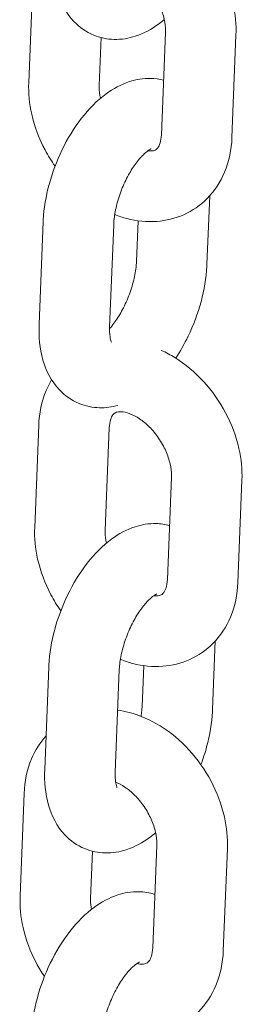
# Model space of a CAD drawing. Units: millimetres. Extents: x 38535 to 117307, y 0 to 83862.
# Drawn here: x 75538 to 75557, y 81657 to 81741 of the extents above; entities that cross this region are included whole.
import ezdxf

# ---------------------------------------------------------------- set-up
doc = ezdxf.new("R2010")
doc.units = ezdxf.units.MM

# ---------------------------------------------------------------- blocks, each defined once
blk = doc.blocks.new('A$C74413DC2')
at = {"color": 0, "linetype": 'Continuous', "lineweight": 0, "extrusion": (-5.55112e-17, 0.816497, 0.57735)}
for p, q in [((28215.241, 28365.048), (28215.586, 28373.736)), ((28221.237, 28364.81), (28221.398, 28368.866)), ((28226.867, 28369.306), (28226.523, 28360.618)), ((28232.863, 28369.068), (28232.518, 28360.38)), ((28230.396, 28349.621), (28230.626, 28355.442)), ((28216.468, 28353.217), (28216.124, 28344.528)), ((28222.464, 28352.979), (28222.119, 28344.291)), ((28224.4, 28349.859), (28224.537, 28353.313)), ((28215.746, 28327.271), (28216.09, 28335.96)), ((28221.741, 28327.033), (28222.085, 28335.722)), ((28227.371, 28331.529), (28227.027, 28322.841)), ((28233.367, 28331.292), (28233.022, 28322.603)), ((28230.871, 28311.82), (28231.102, 28317.633)), ((28216.944, 28315.416), (28216.6, 28306.727)), ((28224.876, 28312.058), (28225.014, 28315.54)), ((28222.939, 28315.178), (28222.595, 28306.49)), ((28214.506, 28295.993), (28214.85, 28304.681)), ((28220.501, 28295.755), (28220.661, 28299.78)), ((28226.132, 28300.251), (28225.787, 28291.562)), ((28232.127, 28300.013), (28231.783, 28291.325))]:
    blk.add_line(p, q, dxfattribs=at)
at = {"color": 0, "linetype": 'Continuous', "lineweight": 0}
for points, knots in [([(28223.567, 28380.803), (28223.886, 28380.76), (28224.201, 28380.697), (28225.447, 28380.377), (28226.337, 28379.982), (28228.056, 28378.921), (28228.874, 28378.234), (28230.331, 28376.651), (28230.967, 28375.751), (28231.989, 28373.825), (28232.375, 28372.799), (28232.807, 28370.865), (28232.898, 28369.963), (28232.863, 28369.068)], [6.020287, 6.020287, 6.020287, 6.020287, 6.128446, 6.128446, 6.453329, 6.453329, 6.804765, 6.804765, 7.162995, 7.162995, 7.52158, 7.52158, 7.823226, 7.823226, 7.823226, 7.823226]), ([(28217.364, 28375.807), (28217.323, 28374.771), (28217.408, 28373.755), (28217.947, 28371.879), (28218.371, 28370.995), (28219.538, 28369.761), (28220.115, 28369.346), (28221.318, 28368.848), (28221.918, 28368.728), (28223.134, 28368.699), (28223.743, 28368.806), (28225.032, 28369.224), (28225.68, 28369.585), (28226.439, 28370.137), (28226.603, 28370.267), (28226.763, 28370.401)], [1.470942, 1.470942, 1.470942, 1.470942, 1.856296, 1.856296, 2.203925, 2.203925, 2.425361, 2.425361, 2.615408, 2.615408, 2.824781, 2.824781, 3.100829, 3.100829, 3.179905, 3.179905, 3.179905, 3.179905]), ([(28223.402, 28374.678), (28223.637, 28374.583), (28223.893, 28374.449), (28224.437, 28374.085), (28224.726, 28373.849), (28225.28, 28373.296), (28225.545, 28372.977), (28226.016, 28372.288), (28226.222, 28371.918), (28226.551, 28371.173), (28226.674, 28370.798), (28226.832, 28370.093), (28226.868, 28369.763), (28226.87, 28369.415), (28226.869, 28369.36), (28226.867, 28369.306)], [6.263692, 6.263692, 6.263692, 6.263692, 6.496676, 6.496676, 6.748465, 6.748465, 7.004681, 7.004681, 7.263472, 7.263472, 7.520828, 7.520828, 7.77379, 7.77379, 7.823226, 7.823226, 7.823226, 7.823226]), ([(28217.476, 28357.946), (28217.164, 28358.388), (28216.88, 28358.85), (28216.115, 28360.291), (28215.729, 28361.317), (28215.297, 28363.251), (28215.206, 28364.153), (28215.241, 28365.048)], [3.8436614, 3.8436614, 3.8436614, 3.8436614, 4.0214025, 4.0214025, 4.3799878, 4.3799878, 4.6816333, 4.6816333, 4.6816333, 4.6816333]), ([(28226.706, 28365.25), (28226.342, 28365.344), (28225.971, 28365.393), (28224.97, 28365.417), (28224.361, 28365.31), (28223.072, 28364.892), (28222.424, 28364.531), (28221.044, 28363.526), (28220.353, 28362.821), (28219.097, 28361.21), (28218.538, 28360.294), (28217.614, 28358.386), (28217.244, 28357.398), (28216.702, 28355.393), (28216.529, 28354.377), (28216.473, 28353.326), (28216.471, 28353.271), (28216.468, 28353.217)], [5.637601, 5.637601, 5.637601, 5.637601, 5.757001, 5.757001, 5.966373, 5.966373, 6.242422, 6.242422, 6.612594, 6.612594, 6.995018, 6.995018, 7.36375, 7.36375, 7.733856, 7.733856, 7.754128, 7.754128, 7.754128, 7.754128]), ([(28221.341, 28363.715), (28221.269, 28364.049), (28221.236, 28364.365), (28221.234, 28364.701), (28221.235, 28364.756), (28221.237, 28364.81)], [4.389323, 4.389323, 4.389323, 4.389323, 4.6321973, 4.6321973, 4.6816333, 4.6816333, 4.6816333, 4.6816333]), ([(28226.523, 28360.618), (28226.512, 28360.343), (28226.47, 28360.112), (28226.354, 28359.736), (28226.28, 28359.602), (28226.112, 28359.376), (28226.047, 28359.334), (28225.824, 28359.258), (28225.693, 28359.233), (28225.458, 28359.246), (28225.416, 28359.249), (28225.371, 28359.255)], [1.540041, 1.540041, 1.540041, 1.540041, 1.792258, 1.792258, 2.069962, 2.069962, 2.508444, 2.508444, 2.807563, 2.807563, 2.868617, 2.868617, 2.868617, 2.868617]), ([(28232.518, 28360.38), (28232.478, 28359.373), (28232.278, 28358.372), (28231.538, 28356.616), (28231.04, 28355.847), (28229.834, 28354.632), (28229.157, 28354.163), (28227.693, 28353.508), (28226.911, 28353.319), (28225.271, 28353.197), (28224.413, 28353.288), (28223.238, 28353.59), (28222.891, 28353.703), (28222.551, 28353.836)], [1.540041, 1.540041, 1.540041, 1.540041, 1.879385, 1.879385, 2.176811, 2.176811, 2.440287, 2.440287, 2.701004, 2.701004, 2.986854, 2.986854, 3.10978, 3.10978, 3.10978, 3.10978]), ([(28225.656, 28359.422), (28225.656, 28359.422), (28225.648, 28359.42), (28225.596, 28359.398), (28225.511, 28359.354), (28225.277, 28359.189), (28225.126, 28359.065), (28224.777, 28358.718), (28224.576, 28358.488), (28224.154, 28357.922), (28223.932, 28357.579), (28223.506, 28356.809), (28223.304, 28356.378), (28222.954, 28355.484), (28222.808, 28355.021), (28222.593, 28354.135), (28222.522, 28353.711), (28222.476, 28353.208), (28222.468, 28353.091), (28222.464, 28352.979)], [5.965266, 5.965266, 5.965266, 5.965266, 6.036856, 6.036856, 6.226145, 6.226145, 6.425005, 6.425005, 6.646408, 6.646408, 6.890229, 6.890229, 7.149321, 7.149321, 7.41368, 7.41368, 7.672356, 7.672356, 7.754128, 7.754128, 7.754128, 7.754128]), ([(28222.116, 28344.161), (28222.237, 28344.297), (28222.363, 28344.45), (28222.711, 28344.915), (28222.932, 28345.259), (28223.358, 28346.029), (28223.56, 28346.46), (28223.91, 28347.353), (28224.056, 28347.816), (28224.271, 28348.703), (28224.342, 28349.127), (28224.388, 28349.63), (28224.396, 28349.747), (28224.4, 28349.859)], [3.366073, 3.366073, 3.366073, 3.366073, 3.504816, 3.504816, 3.748637, 3.748637, 4.007729, 4.007729, 4.272088, 4.272088, 4.530764, 4.530764, 4.612535, 4.612535, 4.612535, 4.612535]), ([(28227.736, 28341.652), (28228.127, 28342.24), (28228.482, 28342.865), (28229.25, 28344.452), (28229.62, 28345.44), (28230.163, 28347.445), (28230.335, 28348.46), (28230.391, 28349.512), (28230.394, 28349.566), (28230.396, 28349.621)], [3.597552, 3.597552, 3.597552, 3.597552, 3.853425, 3.853425, 4.222158, 4.222158, 4.592264, 4.592264, 4.612535, 4.612535, 4.612535, 4.612535]), ([(28216.124, 28344.528), (28216.083, 28343.492), (28216.168, 28342.476), (28216.707, 28340.601), (28217.131, 28339.716), (28218.298, 28338.483), (28218.875, 28338.068), (28220.079, 28337.569), (28220.678, 28337.45), (28221.805, 28337.423), (28222.333, 28337.5), (28222.822, 28337.636)], [1.470942, 1.470942, 1.470942, 1.470942, 1.856296, 1.856296, 2.203925, 2.203925, 2.425361, 2.425361, 2.615408, 2.615408, 2.795419, 2.795419, 2.795419, 2.795419]), ([(28222.119, 28344.291), (28222.107, 28343.971), (28222.122, 28343.693), (28222.177, 28343.289), (28222.215, 28343.149), (28222.26, 28343.022), (28222.273, 28342.997), (28222.273, 28342.997)], [1.4709422, 1.4709422, 1.4709422, 1.4709422, 1.7048654, 1.7048654, 1.9124, 1.9124, 2.0456225, 2.0456225, 2.0456225, 2.0456225]), ([(28226.51, 28342.312), (28226.908, 28342.133), (28227.294, 28341.926), (28228.56, 28341.144), (28229.378, 28340.457), (28230.836, 28338.874), (28231.471, 28337.974), (28232.493, 28336.049), (28232.879, 28335.023), (28233.311, 28333.088), (28233.402, 28332.187), (28233.367, 28331.292)], [6.306564, 6.306564, 6.306564, 6.306564, 6.453329, 6.453329, 6.804765, 6.804765, 7.162995, 7.162995, 7.52158, 7.52158, 7.823226, 7.823226, 7.823226, 7.823226]), ([(28216.09, 28335.96), (28216.13, 28336.966), (28216.331, 28337.968), (28216.857, 28339.217), (28217.01, 28339.522), (28217.186, 28339.816)], [4.6816333, 4.6816333, 4.6816333, 4.6816333, 5.0209775, 5.0209775, 5.1345808, 5.1345808, 5.1345808, 5.1345808]), ([(28222.085, 28335.722), (28222.096, 28335.996), (28222.139, 28336.227), (28222.254, 28336.604), (28222.328, 28336.737), (28222.496, 28336.963), (28222.561, 28337.006), (28222.784, 28337.081), (28222.915, 28337.107), (28223.303, 28337.086), (28223.555, 28337.037), (28224.097, 28336.829), (28224.375, 28336.687), (28224.941, 28336.308), (28225.23, 28336.073), (28225.784, 28335.519), (28226.049, 28335.2), (28226.52, 28334.512), (28226.726, 28334.141), (28227.055, 28333.396), (28227.178, 28333.021), (28227.336, 28332.317), (28227.372, 28331.986), (28227.374, 28331.638), (28227.373, 28331.583), (28227.371, 28331.529)], [4.681633, 4.681633, 4.681633, 4.681633, 4.933851, 4.933851, 5.211555, 5.211555, 5.650037, 5.650037, 5.949156, 5.949156, 6.243738, 6.243738, 6.496676, 6.496676, 6.748465, 6.748465, 7.004681, 7.004681, 7.263472, 7.263472, 7.520828, 7.520828, 7.77379, 7.77379, 7.823226, 7.823226, 7.823226, 7.823226]), ([(28217.967, 28320.187), (28217.66, 28320.624), (28217.38, 28321.08), (28216.619, 28322.514), (28216.233, 28323.54), (28215.801, 28325.475), (28215.71, 28326.376), (28215.746, 28327.271)], [3.8460451, 3.8460451, 3.8460451, 3.8460451, 4.0214025, 4.0214025, 4.3799878, 4.3799878, 4.6816333, 4.6816333, 4.6816333, 4.6816333]), ([(28227.209, 28327.442), (28226.836, 28327.54), (28226.455, 28327.592), (28225.446, 28327.616), (28224.837, 28327.509), (28223.548, 28327.091), (28222.899, 28326.73), (28221.519, 28325.725), (28220.829, 28325.02), (28219.572, 28323.409), (28219.014, 28322.493), (28218.09, 28320.585), (28217.72, 28319.597), (28217.177, 28317.592), (28217.004, 28316.576), (28216.949, 28315.525), (28216.946, 28315.47), (28216.944, 28315.416)], [5.634621, 5.634621, 5.634621, 5.634621, 5.757001, 5.757001, 5.966373, 5.966373, 6.242422, 6.242422, 6.612594, 6.612594, 6.995018, 6.995018, 7.36375, 7.36375, 7.733856, 7.733856, 7.754128, 7.754128, 7.754128, 7.754128]), ([(28221.846, 28325.938), (28221.773, 28326.272), (28221.74, 28326.588), (28221.738, 28326.924), (28221.739, 28326.98), (28221.741, 28327.033)], [4.3892571, 4.3892571, 4.3892571, 4.3892571, 4.6321973, 4.6321973, 4.6816333, 4.6816333, 4.6816333, 4.6816333]), ([(28233.022, 28322.603), (28232.982, 28321.596), (28232.782, 28320.595), (28232.042, 28318.839), (28231.544, 28318.07), (28230.338, 28316.855), (28229.661, 28316.386), (28228.197, 28315.731), (28227.415, 28315.543), (28225.775, 28315.421), (28224.918, 28315.511), (28223.734, 28315.815), (28223.379, 28315.931), (28223.032, 28316.068)], [1.540041, 1.540041, 1.540041, 1.540041, 1.879385, 1.879385, 2.176811, 2.176811, 2.440287, 2.440287, 2.701004, 2.701004, 2.986854, 2.986854, 3.112574, 3.112574, 3.112574, 3.112574]), ([(28227.027, 28322.841), (28227.016, 28322.566), (28226.974, 28322.335), (28226.858, 28321.959), (28226.784, 28321.825), (28226.616, 28321.599), (28226.551, 28321.557), (28226.329, 28321.481), (28226.197, 28321.456), (28225.963, 28321.469), (28225.923, 28321.472), (28225.88, 28321.478)], [1.540041, 1.540041, 1.540041, 1.540041, 1.792258, 1.792258, 2.069962, 2.069962, 2.508444, 2.508444, 2.807563, 2.807563, 2.866495, 2.866495, 2.866495, 2.866495]), ([(28226.131, 28321.621), (28226.131, 28321.621), (28226.124, 28321.619), (28226.072, 28321.597), (28225.987, 28321.553), (28225.753, 28321.388), (28225.602, 28321.264), (28225.253, 28320.917), (28225.052, 28320.687), (28224.629, 28320.121), (28224.408, 28319.778), (28223.982, 28319.008), (28223.78, 28318.577), (28223.43, 28317.683), (28223.284, 28317.22), (28223.068, 28316.334), (28222.998, 28315.91), (28222.951, 28315.407), (28222.944, 28315.29), (28222.939, 28315.178)], [5.965266, 5.965266, 5.965266, 5.965266, 6.036856, 6.036856, 6.226145, 6.226145, 6.425005, 6.425005, 6.646408, 6.646408, 6.890229, 6.890229, 7.149321, 7.149321, 7.41368, 7.41368, 7.672356, 7.672356, 7.754128, 7.754128, 7.754128, 7.754128]), ([(28224.794, 28311.234), (28224.819, 28311.397), (28224.839, 28311.556), (28224.864, 28311.829), (28224.872, 28311.946), (28224.876, 28312.058)], [4.4279194, 4.4279194, 4.4279194, 4.4279194, 4.5307635, 4.5307635, 4.6125349, 4.6125349, 4.6125349, 4.6125349]), ([(28222.804, 28311.752), (28223.132, 28311.708), (28223.457, 28311.644), (28224.711, 28311.322), (28225.601, 28310.927), (28227.32, 28309.865), (28228.138, 28309.179), (28229.596, 28307.596), (28230.231, 28306.696), (28231.253, 28304.77), (28231.639, 28303.744), (28232.071, 28301.81), (28232.162, 28300.908), (28232.127, 28300.013)], [6.017194, 6.017194, 6.017194, 6.017194, 6.128446, 6.128446, 6.453329, 6.453329, 6.804765, 6.804765, 7.162995, 7.162995, 7.52158, 7.52158, 7.823226, 7.823226, 7.823226, 7.823226]), ([(28229.88, 28307.133), (28230.066, 28307.629), (28230.229, 28308.133), (28230.638, 28309.644), (28230.811, 28310.659), (28230.867, 28311.711), (28230.869, 28311.766), (28230.871, 28311.82)], [4.0352584, 4.0352584, 4.0352584, 4.0352584, 4.2221575, 4.2221575, 4.5922637, 4.5922637, 4.6125349, 4.6125349, 4.6125349, 4.6125349]), ([(28214.85, 28304.681), (28214.89, 28305.688), (28215.091, 28306.689), (28215.783, 28308.333), (28216.194, 28309.002), (28216.713, 28309.587)], [4.6816333, 4.6816333, 4.6816333, 4.6816333, 5.0209775, 5.0209775, 5.2777117, 5.2777117, 5.2777117, 5.2777117]), ([(28216.6, 28306.727), (28216.559, 28305.691), (28216.644, 28304.675), (28217.183, 28302.8), (28217.607, 28301.915), (28218.774, 28300.682), (28219.351, 28300.267), (28220.554, 28299.768), (28221.154, 28299.649), (28222.37, 28299.619), (28222.978, 28299.727), (28224.268, 28300.145), (28224.916, 28300.505), (28225.685, 28301.065), (28225.858, 28301.202), (28226.027, 28301.346)], [1.470942, 1.470942, 1.470942, 1.470942, 1.856296, 1.856296, 2.203925, 2.203925, 2.425361, 2.425361, 2.615408, 2.615408, 2.824781, 2.824781, 3.100829, 3.100829, 3.184618, 3.184618, 3.184618, 3.184618]), ([(28222.595, 28306.49), (28222.582, 28306.17), (28222.597, 28305.892), (28222.653, 28305.488), (28222.69, 28305.348), (28222.735, 28305.221), (28222.749, 28305.196), (28222.749, 28305.196)], [1.4709422, 1.4709422, 1.4709422, 1.4709422, 1.7048654, 1.7048654, 1.9124, 1.9124, 2.0456225, 2.0456225, 2.0456225, 2.0456225]), ([(28222.632, 28305.637), (28222.876, 28305.541), (28223.145, 28305.402), (28223.702, 28305.03), (28223.99, 28304.794), (28224.544, 28304.241), (28224.809, 28303.922), (28225.281, 28303.233), (28225.487, 28302.863), (28225.815, 28302.118), (28225.938, 28301.743), (28226.096, 28301.038), (28226.133, 28300.708), (28226.135, 28300.36), (28226.134, 28300.305), (28226.132, 28300.251)], [6.25223, 6.25223, 6.25223, 6.25223, 6.496676, 6.496676, 6.748465, 6.748465, 7.004681, 7.004681, 7.263472, 7.263472, 7.520828, 7.520828, 7.77379, 7.77379, 7.823226, 7.823226, 7.823226, 7.823226]), ([(28225.968, 28296.111), (28225.522, 28296.253), (28225.059, 28296.327), (28223.972, 28296.353), (28223.363, 28296.246), (28222.074, 28295.828), (28221.425, 28295.467), (28220.045, 28294.462), (28219.355, 28293.757), (28218.098, 28292.145), (28217.54, 28291.23), (28216.616, 28289.322), (28216.246, 28288.333), (28215.703, 28286.329), (28215.53, 28285.313), (28215.475, 28284.262), (28215.472, 28284.207), (28215.47, 28284.153)], [5.609079, 5.609079, 5.609079, 5.609079, 5.757001, 5.757001, 5.966373, 5.966373, 6.242422, 6.242422, 6.612594, 6.612594, 6.995018, 6.995018, 7.36375, 7.36375, 7.733856, 7.733856, 7.754128, 7.754128, 7.754128, 7.754128]), ([(28216.574, 28289.132), (28216.327, 28289.5), (28216.098, 28289.881), (28215.38, 28291.236), (28214.994, 28292.262), (28214.561, 28294.196), (28214.47, 28295.098), (28214.506, 28295.993)], [3.875703, 3.875703, 3.875703, 3.875703, 4.0214025, 4.0214025, 4.3799878, 4.3799878, 4.6816333, 4.6816333, 4.6816333, 4.6816333]), ([(28220.571, 28294.837), (28220.523, 28295.105), (28220.5, 28295.359), (28220.498, 28295.646), (28220.499, 28295.701), (28220.501, 28295.755)], [4.4326172, 4.4326172, 4.4326172, 4.4326172, 4.6321973, 4.6321973, 4.6816333, 4.6816333, 4.6816333, 4.6816333]), ([(28231.783, 28291.325), (28231.743, 28290.318), (28231.542, 28289.317), (28230.802, 28287.561), (28230.305, 28286.792), (28229.098, 28285.577), (28228.421, 28285.108), (28226.958, 28284.453), (28226.175, 28284.264), (28224.535, 28284.142), (28223.678, 28284.233), (28222.417, 28284.557), (28221.988, 28284.704), (28221.57, 28284.881)], [1.540041, 1.540041, 1.540041, 1.540041, 1.879385, 1.879385, 2.176811, 2.176811, 2.440287, 2.440287, 2.701004, 2.701004, 2.986854, 2.986854, 3.139468, 3.139468, 3.139468, 3.139468]), ([(28225.787, 28291.562), (28225.776, 28291.288), (28225.734, 28291.057), (28225.618, 28290.68), (28225.544, 28290.547), (28225.376, 28290.321), (28225.311, 28290.278), (28225.089, 28290.203), (28224.957, 28290.178), (28224.667, 28290.193), (28224.557, 28290.208), (28224.435, 28290.235)], [1.540041, 1.540041, 1.540041, 1.540041, 1.792258, 1.792258, 2.069962, 2.069962, 2.508444, 2.508444, 2.807563, 2.807563, 2.953551, 2.953551, 2.953551, 2.953551]), ([(28224.657, 28290.358), (28224.657, 28290.358), (28224.65, 28290.356), (28224.598, 28290.333), (28224.513, 28290.29), (28224.279, 28290.125), (28224.128, 28290), (28223.779, 28289.654), (28223.578, 28289.424), (28223.155, 28288.858), (28222.934, 28288.515), (28222.508, 28287.744), (28222.306, 28287.313), (28221.956, 28286.42), (28221.81, 28285.957), (28221.594, 28285.071), (28221.524, 28284.647), (28221.477, 28284.143), (28221.47, 28284.027), (28221.465, 28283.915)], [5.965266, 5.965266, 5.965266, 5.965266, 6.036856, 6.036856, 6.226145, 6.226145, 6.425005, 6.425005, 6.646408, 6.646408, 6.890229, 6.890229, 7.149321, 7.149321, 7.41368, 7.41368, 7.672356, 7.672356, 7.754128, 7.754128, 7.754128, 7.754128])]:
    blk.add_open_spline(points, degree=3, knots=knots, dxfattribs=at)

msp = doc.modelspace()

# ---------------------------------------------------------------- block references
msp.add_blockref('A$C74413DC2', (47323.646, 53370.476))

doc.saveas('drawing.dxf')
